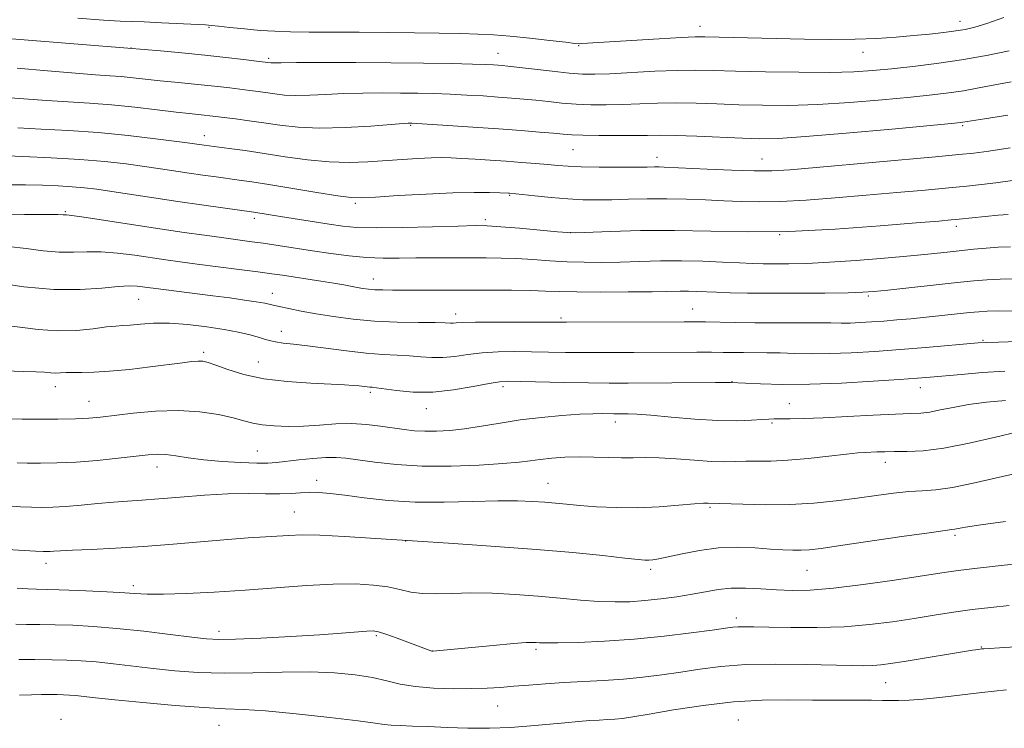
# Model space of a CAD drawing. Extents: x 2144800 to 2147700, y 319800 to 322700.
# Drawn here: x 2146257 to 2146484, y 320742 to 320905 of the extents above; entities that cross this region are included whole.
import ezdxf

# ---------------------------------------------------------------- set-up
doc = ezdxf.new("R2010")
doc.units = 0
doc.header["$MEASUREMENT"] = 0
for name, color, linetype, lineweight in [('DTM SPOT ELEVATION', 2, 'Continuous', 13), ('INDEX CONTOUR', 41, 'Continuous', 13), ('INTERMEDIATE CONTOUR', 44, 'Continuous', 0)]:
    doc.layers.add(name, color=color, linetype=linetype, lineweight=lineweight)

msp = doc.modelspace()

# ---------------------------------------------------------------- linework, layer by layer
at = {"layer": 'DTM SPOT ELEVATION'}
for p in [(2146300.6, 320903.12, 1122.16), (2146413.66, 320903.4, 1121.37), (2146473.56, 320904.52, 1121.38), (2146282.6, 320898.4, 1123.97), (2146385.76, 320898.9, 1122.11), (2146314.34, 320896, 1123.72), (2146367.15, 320897.15, 1123.26), (2146451.22, 320897.37, 1122.72), (2146347.05, 320880.54, 1128.14), (2146474.22, 320880.5, 1128.21), (2146299.46, 320878.18, 1129.36), (2146384.41, 320874.96, 1128.93), (2146403.77, 320873.16, 1129.4), (2146427.94, 320872.81, 1129.17), (2146369.86, 320864.43, 1132.13), (2146334.3, 320862.58, 1132.28), (2146267.49, 320860.64, 1135.83), (2146311.03, 320859.14, 1134.39), (2146364.22, 320858.78, 1133.65), (2146472.7, 320857.23, 1134.43), (2146383.92, 320855.81, 1133.98), (2146432.05, 320855.32, 1134.01), (2146338.44, 320845.14, 1137.31), (2146315.14, 320841.8, 1139.35), (2146452.46, 320841.21, 1138.23), (2146284.4, 320840.45, 1140.87), (2146357.41, 320837.04, 1139.48), (2146412.01, 320838.2, 1139.17), (2146381.63, 320836.13, 1139.72), (2146317.23, 320833.04, 1141.37), (2146478.89, 320830.97, 1141.86), (2146299.37, 320828.25, 1143.65), (2146311.94, 320826.03, 1143.11), (2146421.05, 320821.46, 1143.95), (2146265.18, 320820.32, 1144.64), (2146337.71, 320819.01, 1144.31), (2146368.27, 320820.27, 1144.39), (2146464.41, 320820.04, 1144.66), (2146272.89, 320816.93, 1145.19), (2146434.27, 320816.36, 1145.13), (2146350.66, 320815.26, 1144.69), (2146394.21, 320812.15, 1146.54), (2146430.23, 320811.95, 1146.23), (2146311.72, 320805.5, 1147.14), (2146456.4, 320802.86, 1148.59), (2146288.57, 320801.76, 1148.61), (2146325.41, 320798.75, 1149.41), (2146378.67, 320798.03, 1149.2), (2146320.22, 320791.43, 1151.11), (2146415.97, 320792.51, 1150.2), (2146345.91, 320784.76, 1152), (2146472.45, 320786.05, 1152.29), (2146263.05, 320779.58, 1152.53), (2146402.3, 320778.22, 1152.35), (2146438.29, 320777.99, 1152.87), (2146283.11, 320774.43, 1153.6), (2146422.06, 320767.01, 1155.53), (2146302.9, 320763.91, 1155.48), (2146339.13, 320762.92, 1156.21), (2146352.04, 320759.37, 1155.99), (2146375.89, 320759.76, 1156.29), (2146478.51, 320760.31, 1157.91), (2146456.41, 320752.1, 1158.88), (2146367.07, 320746.68, 1158.89), (2146266.48, 320743.61, 1161.42), (2146422.48, 320743.49, 1161.2), (2146302.84, 320742.23, 1160.9)]:
    msp.add_point(p, dxfattribs=at)
at = {"layer": 'INDEX CONTOUR', "flags": 128}
for points, elevation in [([(2146485.123, 320875.327), (2146480.247, 320874.625), (2146476.789, 320874.161), (2146473.328, 320873.788), (2146467.908, 320873.288), (2146440.406, 320870.836), (2146434.393, 320870.325), (2146430.232, 320870.086), (2146426.172, 320870.072), (2146420.959, 320870.226), (2146415.314, 320870.463), (2146405.449, 320870.935), (2146404.287, 320870.963), (2146403.159, 320870.957), (2146401.526, 320870.934), (2146398.877, 320870.911), (2146394.944, 320870.902), (2146390.44, 320870.923), (2146386.323, 320870.989), (2146383.282, 320871.109), (2146380.931, 320871.279), (2146378.616, 320871.491), (2146375.817, 320871.737), (2146372.561, 320872.002), (2146369.011, 320872.27), (2146365.35, 320872.525), (2146361.848, 320872.753), (2146358.798, 320872.934), (2146356.36, 320873.051), (2146354.17, 320873.092), (2146351.733, 320873.047), (2146348.669, 320872.908), (2146345.082, 320872.694), (2146337.143, 320872.152), (2146332.881, 320871.998), (2146328.274, 320872.117), (2146323.275, 320872.603), (2146318.15, 320873.32), (2146313.247, 320874.077), (2146308.882, 320874.715), (2146305.236, 320875.209), (2146299.448, 320875.969), (2146297.729, 320876.22), (2146296.132, 320876.442), (2146293.122, 320876.844), (2146288.235, 320877.47), (2146281.97, 320878.199), (2146275.063, 320878.87), (2146268.204, 320879.359), (2146261.888, 320879.698), (2146256.56, 320879.958)], 1130), ([(2146486.437, 320837.744), (2146482.47, 320837.752), (2146479.802, 320837.706), (2146477.871, 320837.586), (2146475.791, 320837.371), (2146469.406, 320836.676), (2146465.747, 320836.299), (2146462.276, 320835.965), (2146459.045, 320835.678), (2146456.023, 320835.43), (2146453.197, 320835.219), (2146450.599, 320835.06), (2146448.278, 320834.97), (2146446.177, 320834.96), (2146443.837, 320834.994), (2146440.696, 320835.024), (2146436.395, 320835.019), (2146431.389, 320835.001), (2146426.334, 320835.009), (2146421.796, 320835.067), (2146414.958, 320835.226), (2146412.647, 320835.265), (2146410.049, 320835.268), (2146382.889, 320835.165), (2146372.498, 320835.207), (2146366.863, 320835.212), (2146361.968, 320835.184), (2146358.964, 320835.111), (2146357.489, 320835.027), (2146356.8, 320834.971), (2146356.176, 320834.974), (2146354.999, 320835.014), (2146352.675, 320835.06), (2146348.825, 320835.1), (2146343.938, 320835.197), (2146338.719, 320835.436), (2146333.767, 320835.872), (2146329.255, 320836.452), (2146325.253, 320837.095), (2146321.82, 320837.727), (2146318.975, 320838.307), (2146316.732, 320838.8), (2146315.019, 320839.189), (2146313.429, 320839.523), (2146311.471, 320839.868), (2146308.768, 320840.278), (2146305.373, 320840.75), (2146301.452, 320841.267), (2146287.725, 320843.006), (2146286.342, 320843.193), (2146285.268, 320843.35), (2146284.038, 320843.509), (2146282.279, 320843.577), (2146279.643, 320843.434), (2146275.85, 320843.035), (2146270.894, 320842.666), (2146264.835, 320842.689), (2146257.932, 320843.339), (2146251.239, 320844.328)], 1140), ([(2146486.756, 320800.36), (2146476.566, 320798.027), (2146471.812, 320797.063), (2146468.028, 320796.548), (2146464.864, 320796.318), (2146461.756, 320796.122), (2146458.242, 320795.759), (2146454.258, 320795.24), (2146449.844, 320794.632), (2146445.034, 320794.008), (2146439.871, 320793.473), (2146434.391, 320793.138), (2146428.752, 320793.076), (2146423.58, 320793.19), (2146415.554, 320793.484), (2146414.515, 320793.447), (2146412.381, 320793.285), (2146408.827, 320792.966), (2146404.259, 320792.612), (2146399.261, 320792.393), (2146394.361, 320792.426), (2146389.863, 320792.647), (2146386.012, 320792.942), (2146382.947, 320793.218), (2146380.376, 320793.463), (2146377.901, 320793.681), (2146375.125, 320793.869), (2146371.664, 320793.98), (2146367.134, 320793.962), (2146361.329, 320793.801), (2146354.741, 320793.649), (2146348.038, 320793.703), (2146341.811, 320794.09), (2146336.347, 320794.676), (2146331.856, 320795.261), (2146328.454, 320795.68), (2146325.866, 320795.909), (2146323.726, 320795.961), (2146321.685, 320795.862), (2146319.478, 320795.711), (2146316.858, 320795.614), (2146313.614, 320795.64), (2146309.655, 320795.684), (2146304.927, 320795.596), (2146299.499, 320795.279), (2146293.948, 320794.835), (2146288.981, 320794.417), (2146285.078, 320794.136), (2146281.828, 320793.93), (2146278.596, 320793.697), (2146274.928, 320793.365), (2146271.092, 320792.999), (2146267.537, 320792.695), (2146264.588, 320792.53), (2146262.068, 320792.49), (2146259.676, 320792.539), (2146257.113, 320792.646), (2146254.09, 320792.806)], 1150), ([(2146484.297, 320750.432), (2146478.58, 320749.834), (2146468.942, 320748.624), (2146465.072, 320748.239), (2146461.876, 320748.021), (2146459.388, 320747.935), (2146457.52, 320747.941), (2146455.696, 320747.991), (2146453.216, 320748.036), (2146449.558, 320748.04), (2146444.908, 320748.033), (2146439.626, 320748.059), (2146433.994, 320748.123), (2146427.964, 320748.063), (2146421.407, 320747.675), (2146414.369, 320746.845), (2146407.59, 320745.795), (2146401.989, 320744.835), (2146398.208, 320744.202), (2146395.804, 320743.853), (2146394.059, 320743.674), (2146392.356, 320743.562), (2146390.47, 320743.462), (2146388.279, 320743.329), (2146385.667, 320743.128), (2146382.567, 320742.853), (2146374.706, 320742.111), (2146370.059, 320741.757), (2146365.153, 320741.556), (2146360.177, 320741.581), (2146355.396, 320741.75), (2146351.087, 320741.947), (2146347.484, 320742.079), (2146344.63, 320742.173), (2146342.523, 320742.278), (2146340.948, 320742.452), (2146338.836, 320742.767), (2146334.905, 320743.302), (2146328.401, 320744.08), (2146320.675, 320744.919), (2146313.603, 320745.581), (2146308.484, 320745.912), (2146304.286, 320746.08), (2146299.398, 320746.331), (2146292.742, 320746.844), (2146285.365, 320747.51), (2146278.849, 320748.148), (2146274.389, 320748.614), (2146269.853, 320749.107), (2146268.403, 320749.226), (2146267.033, 320749.293), (2146265.589, 320749.324), (2146263.931, 320749.333), (2146261.975, 320749.32), (2146259.648, 320749.287), (2146256.895, 320749.231)], 1160)]:
    msp.add_lwpolyline(points, dxfattribs=dict(at, elevation=elevation))
at = {"layer": 'INTERMEDIATE CONTOUR', "flags": 128}
for points, elevation in [([(2146483.684, 320905.369), (2146479.774, 320904.052), (2146476.965, 320903.182), (2146474.79, 320902.661), (2146472.589, 320902.302), (2146469.836, 320901.954), (2146466.539, 320901.59), (2146462.847, 320901.222), (2146458.851, 320900.869), (2146454.44, 320900.576), (2146449.446, 320900.397), (2146443.794, 320900.365), (2146437.754, 320900.444), (2146414.754, 320900.94), (2146412.577, 320900.916), (2146409.376, 320900.768), (2146404.303, 320900.472), (2146386.48, 320899.384), (2146385.827, 320899.365), (2146384.83, 320899.439), (2146382.735, 320899.68), (2146379.071, 320900.123), (2146374.495, 320900.656), (2146369.95, 320901.129), (2146366.103, 320901.427), (2146362.534, 320901.59), (2146358.548, 320901.692), (2146353.618, 320901.791), (2146347.878, 320901.888), (2146341.628, 320901.962), (2146335.197, 320902.004), (2146323.654, 320902.053), (2146319.344, 320902.105), (2146315.751, 320902.217), (2146312.342, 320902.429), (2146308.764, 320902.753), (2146305.381, 320903.116), (2146302.742, 320903.415), (2146301.126, 320903.583), (2146299.759, 320903.678), (2146289.619, 320904.188), (2146285.664, 320904.366), (2146282.808, 320904.468), (2146280.115, 320904.576), (2146276.236, 320904.804), (2146270.316, 320905.226)], 1122), ([(2146484.908, 320897.728), (2146479.676, 320896.665), (2146473.907, 320895.633), (2146468.142, 320894.786), (2146462.687, 320894.118), (2146457.791, 320893.591), (2146453.501, 320893.178), (2146449.076, 320892.891), (2146443.576, 320892.75), (2146436.453, 320892.767), (2146428.729, 320892.89), (2146421.82, 320893.057), (2146416.708, 320893.203), (2146412.641, 320893.274), (2146408.431, 320893.216), (2146403.26, 320892.999), (2146392.921, 320892.444), (2146389.419, 320892.316), (2146386.619, 320892.358), (2146383.563, 320892.591), (2146379.604, 320893.012), (2146369.41, 320894.22), (2146368.076, 320894.356), (2146367.168, 320894.428), (2146366.117, 320894.494), (2146364.335, 320894.57), (2146361.232, 320894.662), (2146356.378, 320894.769), (2146350.001, 320894.875), (2146342.49, 320894.958), (2146334.37, 320895.003), (2146326.708, 320895.014), (2146320.708, 320895.002), (2146317.216, 320894.979), (2146315.106, 320894.947), (2146314.78, 320894.96), (2146311.494, 320895.373), (2146308.519, 320895.735), (2146304.448, 320896.208), (2146299.588, 320896.731), (2146294.332, 320897.246), (2146289.402, 320897.698), (2146281.89, 320898.358), (2146240.715, 320901.609)], 1124), ([(2146485.331, 320890.598), (2146481.577, 320889.877), (2146477.9, 320889.156), (2146474.389, 320888.517), (2146471.003, 320888.009), (2146467.174, 320887.557), (2146462.206, 320887.053), (2146455.67, 320886.434), (2146448.218, 320885.812), (2146440.771, 320885.343), (2146434.064, 320885.14), (2146428.088, 320885.156), (2146422.647, 320885.302), (2146417.571, 320885.491), (2146412.781, 320885.65), (2146408.223, 320885.71), (2146403.854, 320885.628), (2146395.738, 320885.311), (2146392.025, 320885.242), (2146388.507, 320885.278), (2146385.137, 320885.429), (2146381.879, 320885.69), (2146378.761, 320886.012), (2146375.823, 320886.332), (2146373.06, 320886.605), (2146370.273, 320886.842), (2146367.217, 320887.07), (2146363.728, 320887.308), (2146359.952, 320887.536), (2146356.119, 320887.728), (2146352.388, 320887.862), (2146348.64, 320887.945), (2146344.693, 320887.993), (2146340.429, 320888.01), (2146336.001, 320887.979), (2146331.63, 320887.871), (2146327.517, 320887.684), (2146323.797, 320887.498), (2146320.579, 320887.424), (2146317.926, 320887.534), (2146315.71, 320887.777), (2146311.88, 320888.333), (2146309.949, 320888.587), (2146305.381, 320889.155), (2146302.617, 320889.477), (2146299.54, 320889.81), (2146292.718, 320890.472), (2146289.301, 320890.816), (2146283.106, 320891.51), (2146280.352, 320891.788), (2146277.691, 320891.992), (2146274.45, 320892.211), (2146269.823, 320892.559), (2146263.404, 320893.101), (2146256.384, 320893.711)], 1126), ([(2146484.561, 320882.879), (2146479.199, 320882.058), (2146474.236, 320881.263), (2146473.675, 320881.191), (2146471.637, 320880.99), (2146457.838, 320879.689), (2146447.359, 320878.733), (2146437.965, 320877.934), (2146431.674, 320877.513), (2146427.446, 320877.423), (2146423.475, 320877.55), (2146412.923, 320878.026), (2146408.014, 320878.205), (2146404.448, 320878.258), (2146401.612, 320878.227), (2146398.556, 320878.178), (2146394.63, 320878.167), (2146390.395, 320878.199), (2146386.711, 320878.267), (2146384.155, 320878.366), (2146382.17, 320878.511), (2146379.918, 320878.715), (2146376.711, 320878.99), (2146372.469, 320879.328), (2146367.266, 320879.713), (2146361.338, 320880.121), (2146355.569, 320880.502), (2146347.279, 320881.016), (2146346.896, 320881.028), (2146346.488, 320881.018), (2146345.293, 320880.944), (2146337.821, 320880.387), (2146331.936, 320880.04), (2146326.051, 320879.901), (2146321.072, 320880.108), (2146316.912, 320880.564), (2146313.236, 320881.104), (2146309.798, 320881.598), (2146306.703, 320882.01), (2146300.786, 320882.748), (2146299.493, 320882.887), (2146298.049, 320883.032), (2146296.034, 320883.245), (2146292.993, 320883.598), (2146288.662, 320884.127), (2146283.496, 320884.731), (2146278.138, 320885.274), (2146273.074, 320885.659), (2146263.192, 320886.259), (2146257.932, 320886.647), (2146252.689, 320887.048)], 1128), ([(2146485.638, 320867.819), (2146481.802, 320867.294), (2146478.5, 320866.886), (2146475.144, 320866.528), (2146470.995, 320866.134), (2146465.52, 320865.634), (2146459.007, 320865.054), (2146451.955, 320864.436), (2146444.844, 320863.83), (2146438.113, 320863.315), (2146432.186, 320862.977), (2146427.329, 320862.873), (2146423.174, 320862.953), (2146419.197, 320863.139), (2146414.981, 320863.355), (2146410.544, 320863.541), (2146406.012, 320863.639), (2146401.522, 320863.615), (2146397.241, 320863.513), (2146393.348, 320863.403), (2146389.923, 320863.35), (2146386.68, 320863.395), (2146383.234, 320863.574), (2146379.379, 320863.898), (2146375.616, 320864.281), (2146369.808, 320864.908), (2146369.525, 320864.926), (2146367.561, 320865.004), (2146365.224, 320865.072), (2146361.682, 320865.093), (2146356.765, 320864.989), (2146350.559, 320864.713), (2146344.155, 320864.352), (2146338.896, 320864.025), (2146335.638, 320863.846), (2146333.285, 320863.912), (2146330.254, 320864.314), (2146325.446, 320865.086), (2146314.378, 320866.908), (2146310.444, 320867.518), (2146307.546, 320867.932), (2146302.194, 320868.661), (2146299.158, 320869.091), (2146295.995, 320869.552), (2146289.392, 320870.541), (2146285.673, 320871.075), (2146281.455, 320871.636), (2146276.557, 320872.186), (2146270.795, 320872.679), (2146264.203, 320873.076), (2146257.7, 320873.371), (2146252.426, 320873.565)], 1132), ([(2146484.637, 320860.026), (2146482.4, 320859.827), (2146473.411, 320858.909), (2146471.525, 320858.73), (2146468.677, 320858.479), (2146463.502, 320858.035), (2146455.144, 320857.343), (2146444.792, 320856.61), (2146434.143, 320856.105), (2146424.538, 320856.012), (2146407.778, 320856.316), (2146399.959, 320856.273), (2146393.068, 320856.094), (2146385.036, 320855.8), (2146383.179, 320855.833), (2146380.817, 320856.03), (2146376.859, 320856.394), (2146372.09, 320856.822), (2146367.76, 320857.186), (2146364.68, 320857.384), (2146361.89, 320857.422), (2146357.994, 320857.332), (2146352.084, 320857.158), (2146345.242, 320856.985), (2146339.043, 320856.911), (2146334.625, 320857.015), (2146331.381, 320857.299), (2146328.267, 320857.748), (2146317.02, 320859.519), (2146310.871, 320860.515), (2146303.774, 320861.512), (2146298.868, 320862.213), (2146293.37, 320863.016), (2146287.827, 320863.85), (2146278.223, 320865.307), (2146274.769, 320865.8), (2146271.898, 320866.145), (2146269.069, 320866.392), (2146265.845, 320866.581), (2146262.216, 320866.718), (2146258.279, 320866.799), (2146254.127, 320866.824)], 1134), ([(2146485.167, 320852.533), (2146482.389, 320852.427), (2146479.632, 320852.24), (2146476.779, 320851.972), (2146470.646, 320851.31), (2146466.912, 320850.924), (2146462.172, 320850.465), (2146456.209, 320849.931), (2146449.684, 320849.399), (2146443.481, 320848.97), (2146438.306, 320848.716), (2146434.168, 320848.609), (2146430.898, 320848.591), (2146428.258, 320848.619), (2146425.735, 320848.693), (2146422.746, 320848.826), (2146418.862, 320849.016), (2146414.298, 320849.202), (2146409.42, 320849.308), (2146404.55, 320849.281), (2146399.819, 320849.168), (2146395.31, 320849.042), (2146391.073, 320848.965), (2146387.023, 320848.971), (2146383.045, 320849.084), (2146379.059, 320849.312), (2146375.141, 320849.588), (2146371.405, 320849.824), (2146367.904, 320849.958), (2146364.44, 320850.008), (2146360.755, 320850.017), (2146356.681, 320850.016), (2146352.416, 320850.003), (2146348.251, 320849.965), (2146344.388, 320849.906), (2146340.678, 320849.907), (2146336.889, 320850.066), (2146332.849, 320850.45), (2146328.646, 320851.001), (2146324.433, 320851.63), (2146316.516, 320852.846), (2146313.016, 320853.365), (2146309.872, 320853.802), (2146303.465, 320854.652), (2146299.529, 320855.192), (2146294.836, 320855.861), (2146289.26, 320856.685), (2146271.743, 320859.352), (2146268.944, 320859.749), (2146267.767, 320859.886), (2146266.96, 320859.934), (2146265.727, 320859.967), (2146262.91, 320859.983), (2146258.082, 320859.964), (2146252.183, 320859.919)], 1136), ([(2146491.022, 320845.169), (2146482.815, 320845.085), (2146479.762, 320844.964), (2146476.788, 320844.718), (2146472.942, 320844.306), (2146456.96, 320842.552), (2146453.744, 320842.223), (2146451.192, 320842.057), (2146447.785, 320841.971), (2146442.466, 320841.897), (2146436.031, 320841.841), (2146429.74, 320841.829), (2146424.599, 320841.876), (2146420.6, 320841.965), (2146417.479, 320842.074), (2146412.91, 320842.259), (2146411.054, 320842.3), (2146409.139, 320842.289), (2146402.675, 320842.182), (2146397.11, 320842.13), (2146390.868, 320842.109), (2146385.273, 320842.138), (2146381.245, 320842.23), (2146378.09, 320842.353), (2146374.707, 320842.463), (2146370.272, 320842.526), (2146365.06, 320842.552), (2146342.876, 320842.567), (2146340.583, 320842.59), (2146338.797, 320842.651), (2146337.313, 320842.766), (2146335.993, 320842.934), (2146334.71, 320843.152), (2146331.61, 320843.745), (2146329.312, 320844.149), (2146326.312, 320844.631), (2146317.47, 320845.978), (2146315.012, 320846.335), (2146311.846, 320846.762), (2146307.495, 320847.32), (2146297.826, 320848.548), (2146293.965, 320849.057), (2146290.631, 320849.522), (2146283.464, 320850.581), (2146279.473, 320851.093), (2146275.693, 320851.392), (2146272.397, 320851.392), (2146269.325, 320851.277), (2146266.089, 320851.302), (2146262.405, 320851.644), (2146258.417, 320852.16), (2146254.378, 320852.629)], 1138), ([(2146486.92, 320830.738), (2146482.468, 320830.6), (2146479.728, 320830.501), (2146477.772, 320830.383), (2146465.677, 320829.352), (2146459.76, 320828.874), (2146453.943, 320828.443), (2146448.486, 320828.109), (2146443.552, 320827.92), (2146439.253, 320827.901), (2146435.493, 320827.985), (2146432.127, 320828.084), (2146429.034, 320828.132), (2146423.659, 320828.149), (2146419.014, 320828.215), (2146416.305, 320828.243), (2146412.942, 320828.245), (2146398.428, 320828.172), (2146392.662, 320828.158), (2146387.271, 320828.174), (2146382.676, 320828.221), (2146374.875, 320828.349), (2146371.018, 320828.379), (2146367.179, 320828.318), (2146363.531, 320828.104), (2146360.211, 320827.712), (2146357.202, 320827.287), (2146354.449, 320827.015), (2146351.884, 320827.025), (2146349.374, 320827.22), (2146346.77, 320827.446), (2146343.92, 320827.592), (2146340.645, 320827.745), (2146336.759, 320828.033), (2146332.216, 320828.54), (2146323.29, 320829.712), (2146320.034, 320830.099), (2146317.64, 320830.371), (2146315.862, 320830.626), (2146314.446, 320830.947), (2146313.131, 320831.342), (2146311.653, 320831.803), (2146309.764, 320832.322), (2146307.291, 320832.89), (2146304.078, 320833.501), (2146300.08, 320834.125), (2146295.703, 320834.652), (2146291.458, 320834.952), (2146287.782, 320834.942), (2146284.771, 320834.741), (2146282.447, 320834.516), (2146280.724, 320834.389), (2146279.1, 320834.28), (2146276.97, 320834.061), (2146273.882, 320833.668), (2146270.009, 320833.285), (2146265.681, 320833.157), (2146261.228, 320833.449), (2146256.997, 320833.984), (2146253.338, 320834.496)], 1142), ([(2146483.878, 320823.893), (2146478.716, 320823.538), (2146473.848, 320823.145), (2146466.724, 320822.525), (2146463.751, 320822.286), (2146459.634, 320821.983), (2146453.551, 320821.566), (2146446.271, 320821.144), (2146438.965, 320820.863), (2146432.639, 320820.824), (2146427.641, 320820.949), (2146420.717, 320821.248), (2146419.716, 320821.253), (2146417.247, 320821.246), (2146397.143, 320821.121), (2146392.729, 320821.125), (2146387.972, 320821.174), (2146382.464, 320821.277), (2146372.413, 320821.51), (2146369.537, 320821.551), (2146367.494, 320821.425), (2146365.095, 320821.025), (2146361.458, 320820.312), (2146356.914, 320819.546), (2146352.1, 320819.059), (2146347.592, 320819.077), (2146343.748, 320819.427), (2146339.118, 320820.069), (2146338.177, 320820.171), (2146337.582, 320820.221), (2146335.166, 320820.491), (2146333.847, 320820.603), (2146331.814, 320820.729), (2146323.99, 320821.088), (2146318.578, 320821.462), (2146313.205, 320822.129), (2146308.577, 320823.149), (2146304.877, 320824.301), (2146302.156, 320825.292), (2146300.38, 320825.899), (2146299.171, 320826.163), (2146298.065, 320826.195), (2146296.621, 320826.081), (2146294.489, 320825.828), (2146287.054, 320824.86), (2146282.228, 320824.284), (2146277.673, 320823.842), (2146274.027, 320823.642), (2146271.265, 320823.604), (2146269.197, 320823.602), (2146267.633, 320823.541), (2146266.394, 320823.461), (2146265.301, 320823.432), (2146264.161, 320823.503), (2146262.71, 320823.631), (2146260.668, 320823.751), (2146257.748, 320823.831), (2146253.634, 320823.967)], 1144), ([(2146484.036, 320817.126), (2146479.697, 320816.7), (2146475.561, 320816.164), (2146471.986, 320815.54), (2146469.012, 320814.933), (2146466.594, 320814.465), (2146464.56, 320814.216), (2146462.214, 320814.094), (2146458.729, 320813.961), (2146453.604, 320813.718), (2146447.653, 320813.418), (2146442.015, 320813.153), (2146437.604, 320812.991), (2146434.421, 320812.917), (2146430.779, 320812.884), (2146429.535, 320812.849), (2146427.946, 320812.746), (2146425.535, 320812.565), (2146422.162, 320812.425), (2146417.774, 320812.476), (2146412.475, 320812.811), (2146407.027, 320813.295), (2146402.354, 320813.731), (2146399.143, 320813.974), (2146397.138, 320814.057), (2146393.834, 320814.06), (2146391.151, 320814.094), (2146389, 320814.069), (2146385.957, 320813.939), (2146381.884, 320813.653), (2146377.149, 320813.211), (2146372.249, 320812.625), (2146367.605, 320811.922), (2146363.329, 320811.209), (2146359.457, 320810.607), (2146356.014, 320810.214), (2146352.969, 320810.027), (2146350.281, 320810.018), (2146347.872, 320810.16), (2146345.531, 320810.428), (2146340.112, 320811.235), (2146336.879, 320811.615), (2146333.396, 320811.801), (2146329.755, 320811.709), (2146326.046, 320811.46), (2146322.362, 320811.229), (2146318.811, 320811.157), (2146315.569, 320811.258), (2146312.834, 320811.517), (2146310.67, 320811.918), (2146308.629, 320812.454), (2146306.13, 320813.122), (2146302.72, 320813.879), (2146298.465, 320814.529), (2146293.55, 320814.844), (2146288.241, 320814.67), (2146283.095, 320814.183), (2146275.564, 320813.255), (2146272.891, 320813.023), (2146269.806, 320812.9), (2146265.709, 320812.84), (2146261.286, 320812.825), (2146257.543, 320812.836), (2146255.024, 320812.878)], 1146), ([(2146486.875, 320809.906), (2146481.716, 320808.684), (2146475.683, 320807.294), (2146469.854, 320806.144), (2146465.09, 320805.541), (2146461.38, 320805.355), (2146458.494, 320805.347), (2146456.222, 320805.321), (2146454.427, 320805.263), (2146451.722, 320805.151), (2146450.068, 320805.035), (2146447.406, 320804.765), (2146443.36, 320804.295), (2146438.557, 320803.758), (2146433.874, 320803.334), (2146430.001, 320803.149), (2146426.88, 320803.123), (2146424.271, 320803.121), (2146421.898, 320803.054), (2146419.379, 320802.997), (2146416.299, 320803.067), (2146412.421, 320803.332), (2146408.198, 320803.677), (2146404.26, 320803.931), (2146401.056, 320803.98), (2146398.316, 320803.913), (2146395.59, 320803.868), (2146392.535, 320803.945), (2146389.224, 320804.071), (2146385.84, 320804.134), (2146382.555, 320804.047), (2146379.517, 320803.835), (2146376.867, 320803.555), (2146374.58, 320803.249), (2146371.984, 320802.924), (2146368.242, 320802.581), (2146362.811, 320802.237), (2146356.322, 320802.004), (2146349.701, 320802.016), (2146343.747, 320802.352), (2146338.746, 320802.882), (2146334.855, 320803.421), (2146332.088, 320803.815), (2146329.879, 320804.016), (2146327.517, 320804.005), (2146324.512, 320803.785), (2146321.249, 320803.445), (2146316.14, 320802.833), (2146314.135, 320802.688), (2146311.555, 320802.678), (2146307.882, 320802.811), (2146303.581, 320803.075), (2146299.361, 320803.453), (2146295.794, 320803.908), (2146292.906, 320804.343), (2146290.59, 320804.642), (2146288.651, 320804.714), (2146286.555, 320804.573), (2146279.635, 320803.802), (2146274.843, 320803.326), (2146269.957, 320802.94), (2146265.533, 320802.727), (2146261.756, 320802.661), (2146258.714, 320802.681), (2146256.374, 320802.74)], 1148), ([(2146484.088, 320789.256), (2146478.356, 320788.432), (2146474.846, 320787.888), (2146473.123, 320787.588), (2146472.368, 320787.445), (2146471.719, 320787.354), (2146470.122, 320787.148), (2146466.481, 320786.643), (2146460.207, 320785.735), (2146446.052, 320783.665), (2146441.592, 320783.032), (2146438.891, 320782.708), (2146436.987, 320782.587), (2146435.047, 320782.584), (2146432.746, 320782.677), (2146429.888, 320782.87), (2146426.349, 320783.13), (2146422.29, 320783.288), (2146417.942, 320783.143), (2146413.568, 320782.576), (2146409.555, 320781.787), (2146406.323, 320781.058), (2146404.157, 320780.606), (2146402.811, 320780.4), (2146401.908, 320780.337), (2146401.005, 320780.352), (2146399.405, 320780.486), (2146396.346, 320780.811), (2146391.262, 320781.364), (2146384.344, 320782.067), (2146375.979, 320782.808), (2146366.603, 320783.498), (2146356.863, 320784.134), (2146347.455, 320784.735), (2146339.001, 320785.303), (2146331.809, 320785.774), (2146326.114, 320786.067), (2146321.995, 320786.131), (2146318.921, 320786.029), (2146309.573, 320785.428), (2146304.896, 320785.072), (2146292.334, 320783.979), (2146285.483, 320783.451), (2146279.021, 320783.067), (2146273.415, 320782.809), (2146269.104, 320782.631), (2146266.367, 320782.495), (2146264.838, 320782.395), (2146263.99, 320782.327), (2146263.309, 320782.297), (2146262.339, 320782.314), (2146260.638, 320782.396), (2146248.732, 320783.081)], 1152), ([(2146490.463, 320779.855), (2146483.731, 320779.159), (2146477.595, 320778.491), (2146473.143, 320777.954), (2146469.396, 320777.421), (2146458.508, 320775.739), (2146451.238, 320774.689), (2146444.411, 320773.842), (2146439.063, 320773.408), (2146434.891, 320773.324), (2146431.265, 320773.459), (2146427.683, 320773.682), (2146424.166, 320773.855), (2146420.866, 320773.841), (2146417.863, 320773.545), (2146414.95, 320773.041), (2146411.844, 320772.45), (2146408.356, 320771.875), (2146404.653, 320771.371), (2146400.993, 320770.983), (2146397.543, 320770.744), (2146394.103, 320770.679), (2146390.381, 320770.805), (2146386.153, 320771.123), (2146381.453, 320771.557), (2146376.38, 320772.013), (2146371.07, 320772.404), (2146365.801, 320772.671), (2146360.886, 320772.762), (2146356.577, 320772.667), (2146352.882, 320772.547), (2146349.751, 320772.604), (2146347.079, 320772.977), (2146344.546, 320773.55), (2146341.779, 320774.141), (2146338.437, 320774.591), (2146334.305, 320774.824), (2146329.2, 320774.785), (2146323.036, 320774.454), (2146308.887, 320773.398), (2146301.754, 320772.945), (2146295.283, 320772.628), (2146290.051, 320772.475), (2146286.359, 320772.497), (2146283.377, 320772.649), (2146279.996, 320772.873), (2146275.466, 320773.114), (2146270.477, 320773.334), (2146266.079, 320773.498), (2146260.867, 320773.648), (2146258.864, 320773.735), (2146256.4, 320773.884)], 1154), ([(2146484.926, 320769.885), (2146480.642, 320769.441), (2146476.38, 320768.918), (2146472.07, 320768.308), (2146467.629, 320767.624), (2146462.976, 320766.885), (2146458.027, 320766.129), (2146452.687, 320765.455), (2146446.868, 320764.98), (2146440.622, 320764.782), (2146434.59, 320764.785), (2146429.556, 320764.873), (2146426.092, 320764.949), (2146423.903, 320764.982), (2146422.48, 320764.963), (2146421.268, 320764.868), (2146419.534, 320764.638), (2146416.497, 320764.203), (2146411.628, 320763.535), (2146405.395, 320762.77), (2146398.515, 320762.087), (2146391.698, 320761.625), (2146385.622, 320761.365), (2146380.958, 320761.25), (2146378.148, 320761.226), (2146376.714, 320761.257), (2146375.952, 320761.312), (2146375.158, 320761.349), (2146373.642, 320761.3), (2146370.715, 320761.085), (2146366.045, 320760.665), (2146352.097, 320759.331), (2146352.02, 320759.337), (2146351.933, 320759.361), (2146343.929, 320762.326), (2146341.28, 320763.277), (2146339.58, 320763.814), (2146338.37, 320763.991), (2146336.93, 320763.932), (2146331.071, 320763.471), (2146326.013, 320763.124), (2146319.444, 320762.733), (2146312.516, 320762.368), (2146306.666, 320762.11), (2146302.838, 320762.029), (2146299.997, 320762.167), (2146296.625, 320762.555), (2146291.612, 320763.19), (2146285.526, 320763.929), (2146279.354, 320764.593), (2146273.894, 320765.045), (2146269.199, 320765.305), (2146265.136, 320765.435), (2146261.594, 320765.491), (2146258.557, 320765.516), (2146256.037, 320765.549)], 1156), ([(2146488.74, 320760.46), (2146479.094, 320759.901), (2146478.493, 320759.844), (2146477.804, 320759.749), (2146476.433, 320759.535), (2146460.737, 320756.996), (2146457.591, 320756.499), (2146455.358, 320756.195), (2146453.494, 320756.036), (2146451.44, 320755.98), (2146448.573, 320756.011), (2146438.153, 320756.277), (2146431.108, 320756.366), (2146424.266, 320756.25), (2146418.506, 320755.836), (2146413.648, 320755.214), (2146409.243, 320754.519), (2146404.909, 320753.868), (2146400.525, 320753.31), (2146396.04, 320752.874), (2146391.43, 320752.573), (2146382.326, 320752.127), (2146378.114, 320751.848), (2146374.248, 320751.539), (2146370.785, 320751.241), (2146367.701, 320750.992), (2146364.626, 320750.81), (2146361.105, 320750.702), (2146356.859, 320750.688), (2146352.322, 320750.823), (2146348.105, 320751.173), (2146344.622, 320751.768), (2146341.513, 320752.508), (2146338.219, 320753.259), (2146334.266, 320753.898), (2146329.509, 320754.353), (2146323.887, 320754.561), (2146317.441, 320754.505), (2146310.635, 320754.342), (2146304.036, 320754.274), (2146298.087, 320754.453), (2146292.718, 320754.841), (2146287.738, 320755.352), (2146278.581, 320756.423), (2146274.603, 320756.85), (2146271.11, 320757.135), (2146267.812, 320757.297), (2146264.335, 320757.373), (2146260.481, 320757.396), (2146256.74, 320757.389)], 1158)]:
    msp.add_lwpolyline(points, dxfattribs=dict(at, elevation=elevation))

doc.saveas('drawing.dxf')
